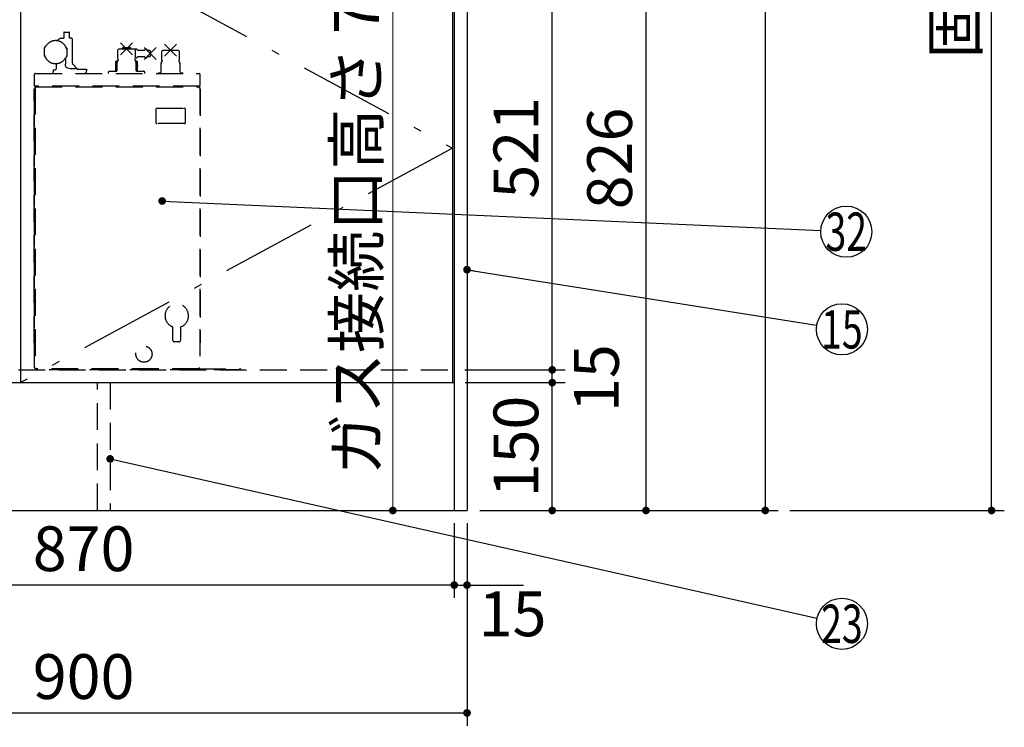
# Model space of a CAD drawing. Units: millimetres. Extents: x 210 to 6060, y -581 to 4222.
# Drawn here: x 2807 to 3962, y 523 to 1353 of the extents above; entities that cross this region are included whole.
import ezdxf

# ---------------------------------------------------------------- set-up
doc = ezdxf.new("R2010")
doc.units = ezdxf.units.MM
doc.header["$LTSCALE"] = 3.75
doc.linetypes.add('DASHDOT', pattern=[50.5, 30, -9, 2.5, -9])
doc.linetypes.add('HIDDEN', pattern=[12.6, 8.4, -4.2])
doc.layers.add('1', color=7, linetype='Continuous', lineweight=9)
doc.layers.add('10', color=3, linetype='Continuous', lineweight=9)
for name, color, linetype, lineweight, true_color in [('13', 218, 'Continuous', 9, 0x500050), ('17', 132, 'Continuous', 9, 0x00c0c0), ('4', 56, 'Continuous', 9, 0x808000), ('5', 96, 'Continuous', 9, 0x008000)]:
    doc.layers.add(name, color=color, linetype=linetype, lineweight=lineweight, true_color=true_color)
doc.styles.get("Standard").update_dxf_attribs({"font": 'txt', "bigfont": 'bigfont'})
doc.styles.add('ＭＳ ゴシック', font='txt')
doc.dimstyles.get("Standard").update_dxf_attribs({"dimtxt": 0.18, "dimasz": 0.18, "dimexe": 0.18, "dimexo": 0.0625, "dimgap": 0.09, "dimtad": 0, "dimtih": 1, "dimtoh": 1, "dimdec": 4, "dimzin": 0, "dimdsep": 46, "dimtxsty": 'Standard', "dimcen": 0.09, "dimadec": 0, "dimazin": 0, "dimtfac": 1, "dimtdec": 4, "dimtofl": 0, "dimtmove": 0, "dimatfit": 3, "dimfxl": 1, "dimtolj": 1, "dimtzin": 0, "dimarcsym": 0})

# ---------------------------------------------------------------- blocks, each defined once
blk = doc.blocks.new('_DOT')
at = {"color": 0}
blk.add_line((-0.5, 0), (-1, 0), dxfattribs=at)
at = {"color": 0, "const_width": 0.5}
blk.add_lwpolyline([(-0.25, 0, 1), (0.25, 0, 1)], format="xyb", close=True, dxfattribs=at)
blk = doc.blocks.new('Dim8')
at = {"layer": '1', "color": 7, "linetype": 'Continuous', "lineweight": 30}
for p, q in [((3346.7, 2677.5), (3696.7, 2677.5)), ((3681.7, 2677.5), (3681.7, 777.5)), ((3346.7, 777.5), (3696.7, 777.5))]:
    blk.add_line(p, q, dxfattribs=at)
at = {"layer": '1', "color": 7, "linetype": 'Continuous', "lineweight": 30, "xscale": 9, "yscale": 9, "zscale": 9}
for p, rotation in [((3681.7, 2677.5), 90.00000000000009), ((3681.7, 777.5), 270.0000000000001)]:
    blk.add_blockref('_DOT', p, dxfattribs=dict(at, rotation=rotation))
at = {"layer": '1', "color": 7, "linetype": 'Continuous', "lineweight": 9, "insert": (3681.7, 1727.5), "char_height": 52.5, "width": 887.5, "attachment_point": 8, "rotation": 90, "style": 'ＭＳ ゴシック'}
blk.add_mtext('1900', dxfattribs=at)
blk = doc.blocks.new('Dim10')
at = {"layer": '1', "color": 7, "linetype": 'Continuous', "lineweight": 30}
for p, q in [((2431.7, 762.5), (2431.7, 525)), ((3331.7, 762.5), (3331.7, 525)), ((2431.7, 540), (3331.7, 540))]:
    blk.add_line(p, q, dxfattribs=at)
at = {"layer": '1', "color": 7, "linetype": 'Continuous', "lineweight": 30, "xscale": 9, "yscale": 9, "zscale": 9}
for p, rotation in [((2431.7, 540), 180), ((3331.7, 540), 359.9999999999998)]:
    blk.add_blockref('_DOT', p, dxfattribs=dict(at, rotation=rotation))
at = {"layer": '1', "color": 7, "linetype": 'Continuous', "lineweight": 9, "insert": (2881.7, 540), "char_height": 52.5, "width": 675, "attachment_point": 8, "style": 'ＭＳ ゴシック'}
blk.add_mtext('900', dxfattribs=at)
blk = doc.blocks.new('Dim11')
at = {"layer": '1', "color": 7, "linetype": 'Continuous', "lineweight": 30}
for p, q in [((3346.7, 1603.5), (3556.7, 1603.5)), ((3541.7, 1603.5), (3541.7, 777.5)), ((3346.7, 777.5), (3556.7, 777.5))]:
    blk.add_line(p, q, dxfattribs=at)
at = {"layer": '1', "color": 7, "linetype": 'Continuous', "lineweight": 30, "xscale": 9, "yscale": 9, "zscale": 9}
for p, rotation in [((3541.7, 1603.5), 90.00000000000009), ((3541.7, 777.5), 270.0000000000001)]:
    blk.add_blockref('_DOT', p, dxfattribs=dict(at, rotation=rotation))
at = {"layer": '1', "color": 7, "linetype": 'Continuous', "lineweight": 9, "insert": (3541.7, 1190.5), "char_height": 52.5, "width": 675, "attachment_point": 8, "rotation": 90, "style": 'ＭＳ ゴシック'}
blk.add_mtext('826', dxfattribs=at)
blk = doc.blocks.new('Dim13')
at = {"layer": '1', "color": 7, "linetype": 'Continuous', "lineweight": 30}
for p, q in [((3329.2, 1463.5), (3446.7, 1463.5)), ((3431.7, 942.5), (3431.7, 1463.5)), ((3329.2, 942.5), (3446.7, 942.5))]:
    blk.add_line(p, q, dxfattribs=at)
at = {"layer": '1', "color": 7, "linetype": 'Continuous', "lineweight": 30, "xscale": 9, "yscale": 9, "zscale": 9}
for p, rotation in [((3431.7, 1463.5), 90.00000000000009), ((3431.7, 942.5), 269.9999999999999)]:
    blk.add_blockref('_DOT', p, dxfattribs=dict(at, rotation=rotation))
at = {"layer": '1', "color": 7, "linetype": 'Continuous', "lineweight": 9, "insert": (3431.7, 1203), "char_height": 52.5, "width": 600, "attachment_point": 8, "rotation": 90, "style": 'ＭＳ ゴシック'}
blk.add_mtext('521', dxfattribs=at)
blk = doc.blocks.new('Dim15')
at = {"layer": '1', "color": 7, "linetype": 'Continuous', "lineweight": 30}
for p, q in [((3316.7, 762.5), (3316.7, 675)), ((3331.7, 762.5), (3331.7, 675)), ((3316.7, 690), (3397.9, 690))]:
    blk.add_line(p, q, dxfattribs=at)
at = {"layer": '1', "color": 7, "linetype": 'Continuous', "lineweight": 30, "xscale": 9, "yscale": 9, "zscale": 9}
for p, rotation in [((3316.7, 690), 359.9999999999998), ((3331.7, 690), 180)]:
    blk.add_blockref('_DOT', p, dxfattribs=dict(at, rotation=rotation))
at = {"layer": '1', "color": 7, "linetype": 'Continuous', "lineweight": 9, "insert": (3345.4, 682.5), "char_height": 52.5, "width": 387.5, "attachment_point": 1, "style": 'ＭＳ ゴシック'}
blk.add_mtext('15', dxfattribs=at)
blk = doc.blocks.new('Dim26')
at = {"layer": '1', "color": 7, "linetype": 'Continuous', "lineweight": 30}
for p, q in [((3329.7, 927.5), (3446.7, 927.5)), ((3431.7, 777.5), (3431.7, 927.5)), ((3346.7, 777.5), (3446.7, 777.5))]:
    blk.add_line(p, q, dxfattribs=at)
at = {"layer": '1', "color": 7, "linetype": 'Continuous', "lineweight": 30, "xscale": 9, "yscale": 9, "zscale": 9}
for p, rotation in [((3431.7, 927.5), 90.00000000000009), ((3431.7, 777.5), 269.9999999999999)]:
    blk.add_blockref('_DOT', p, dxfattribs=dict(at, rotation=rotation))
at = {"layer": '1', "color": 7, "linetype": 'Continuous', "lineweight": 9, "insert": (3431.7, 852.5), "char_height": 52.5, "width": 637.5, "attachment_point": 8, "rotation": 90, "style": 'ＭＳ ゴシック'}
blk.add_mtext('150', dxfattribs=at)
blk = doc.blocks.new('Dim44')
at = {"layer": '4', "color": 56, "linetype": 'Continuous', "lineweight": 30, "true_color": 0x808000}
for p, q in [((2446.7, 762.5), (2446.7, 675)), ((3316.7, 762.5), (3316.7, 675)), ((3316.7, 690), (2446.7, 690))]:
    blk.add_line(p, q, dxfattribs=at)
at = {"layer": '4', "color": 56, "linetype": 'Continuous', "lineweight": 30, "true_color": 0x808000, "xscale": 9, "yscale": 9, "zscale": 9}
for p, rotation in [((2446.7, 690), 179.9999999999998), ((3316.7, 690), 359.9999999999997)]:
    blk.add_blockref('_DOT', p, dxfattribs=dict(at, rotation=rotation))
at = {"layer": '4', "color": 56, "linetype": 'Continuous', "lineweight": 9, "true_color": 0x808000, "insert": (2881.7, 690), "char_height": 52.5, "width": 675, "attachment_point": 8, "style": 'ＭＳ ゴシック'}
blk.add_mtext('870', dxfattribs=at)
blk = doc.blocks.new('Dim53')
at = {"layer": '1', "color": 7, "linetype": 'Continuous', "lineweight": 30}
for p, q in [((3329.2, 942.5), (3446.7, 942.5)), ((3431.7, 927.5), (3431.7, 942.5)), ((3331.7, 927.5), (3446.7, 927.5))]:
    blk.add_line(p, q, dxfattribs=at)
at = {"layer": '1', "color": 7, "linetype": 'Continuous', "lineweight": 30, "xscale": 9, "yscale": 9, "zscale": 9}
for p, rotation in [((3431.7, 942.5), 269.9999999999998), ((3431.7, 927.5), 89.99999999999959)]:
    blk.add_blockref('_DOT', p, dxfattribs=dict(at, rotation=rotation))
at = {"layer": '1', "color": 7, "linetype": 'Continuous', "lineweight": 9, "insert": (3457.3, 932.8), "char_height": 52.5, "width": 387.5, "attachment_point": 2, "rotation": 90, "style": 'ＭＳ ゴシック'}
blk.add_mtext('15', dxfattribs=at)
blk = doc.blocks.new('Dim61')
at = {"layer": '10', "color": 3, "linetype": 'Continuous', "lineweight": 30}
for p, q in [((3676.7, 2712.5), (3962.3, 2712.5)), ((3947.3, 777.5), (3947.3, 2712.5)), ((3710.7, 777.5), (3962.3, 777.5))]:
    blk.add_line(p, q, dxfattribs=at)
at = {"layer": '10', "color": 3, "linetype": 'Continuous', "lineweight": 30, "xscale": 9, "yscale": 9, "zscale": 9}
for p, rotation in [((3947.3, 2712.5), 89.99999999999991), ((3947.3, 777.5), 269.9999999999998)]:
    blk.add_blockref('_DOT', p, dxfattribs=dict(at, rotation=rotation))
at = {"layer": '10', "color": 3, "linetype": 'Continuous', "lineweight": 9, "insert": (3947.3, 1745), "char_height": 52.5, "width": 4538.755, "attachment_point": 8, "rotation": 90, "style": 'ＭＳ ゴシック'}
blk.add_mtext('固定用下地取付位置\u30001935', dxfattribs=at)
blk = doc.blocks.new('G33')
at = {"layer": '17', "color": 132, "linetype": 'HIDDEN', "lineweight": 30, "true_color": 0x00c0c0}
for p, q in [((2849.9, 1328.7), (2854.8, 1331.5)), ((2855.5, 1331.7), (2858.3, 1331.7)), ((2858.3, 1338.2), (2858.3, 1338)), ((2858.3, 1336.5), (2858.3, 1331.7)), ((2858.4, 1337.8), (2858.8, 1337.5)), ((2858.8, 1337), (2858.4, 1336.7)), ((2858.8, 1338.7), (2864.8, 1338.7)), ((2864.9, 1337.5), (2865.2, 1337.8)), ((2865.2, 1336.7), (2864.9, 1337)), ((2865.3, 1338), (2865.3, 1338.2)), ((2865.3, 1331.7), (2865.3, 1336.5)), ((2867.3, 1331.7), (2865.3, 1331.7)), ((2868.5, 1302.1), (2868.5, 1330.2)), ((2835.8, 1318.6), (2835.8, 1320.3)), ((2835.9, 1319.1), (2835.8, 1318.6)), ((2835.8, 1311.8), (2835.8, 1318.6)), ((2836.6, 1321.6), (2837.1, 1322)), ((2861.8, 1319.7), (2861.8, 1318.6)), ((2861.8, 1318.6), (2861.8, 1319.1)), ((2861.8, 1318.6), (2861.8, 1311.8)), ((2923.1, 1319.2), (2921.6, 1317.7)), ((2921.6, 1317.7), (2921.6, 1308)), ((2923.1, 1319.2), (2941.1, 1319.2)), ((2925, 1326.3), (2939.2, 1312.1)), ((2925, 1312.1), (2939.2, 1326.3)), ((2927.1, 1319.6), (2927.1, 1319.2)), ((2928.1, 1320.6), (2936.1, 1320.6)), ((2937.1, 1319.2), (2937.1, 1319.6)), ((2942.6, 1317.7), (2941.1, 1319.2)), ((2943.8, 1318.6), (2941.7, 1318.6)), ((2942.6, 1308), (2942.6, 1317.7)), ((2944.8, 1317.6), (2944.8, 1317.1)), ((2952.7, 1320.7), (2966.9, 1306.5)), ((2952.7, 1306.5), (2966.9, 1320.7)), ((2974.7, 1317.6), (2973.2, 1316.1)), ((2974.7, 1317.6), (2992.7, 1317.6)), ((2976.6, 1324.7), (2990.8, 1310.5)), ((2976.6, 1310.5), (2990.8, 1324.7)), ((2994.2, 1316.1), (2992.7, 1317.6)), ((2835.8, 1310.7), (2835.8, 1311.8)), ((2835.8, 1311.8), (2835.9, 1311.3)), ((2861.1, 1308.8), (2860.5, 1308.4)), ((2860.5, 1307.1), (2860.5, 1308.4)), ((2860.5, 1307.1), (2860.5, 1301)), ((2861.8, 1311.8), (2861.8, 1310.1)), ((2861.8, 1311.3), (2861.8, 1311.8)), ((2921.6, 1308), (2921.9, 1307.6)), ((2942.4, 1307.6), (2942.6, 1308)), ((2942.6, 1308.6), (2943.8, 1308.6)), ((2953.2, 1317.1), (2944.8, 1317.1)), ((2944.8, 1310.1), (2944.8, 1309.6)), ((2944.8, 1310.1), (2953.2, 1310.1)), ((2959.3, 1317.1), (2956.4, 1317.1)), ((2956.4, 1310.1), (2959.3, 1310.1)), ((2959.8, 1316.6), (2959.3, 1317.1)), ((2959.3, 1310.1), (2959.8, 1310.6)), ((2959.8, 1316.6), (2959.8, 1310.6)), ((2973.2, 1316.1), (2973.2, 1306.1)), ((2994.2, 1306.1), (2994.2, 1316.1)), ((2846.4, 1294.5), (2847.6, 1294.5)), ((2846.4, 1292.2), (2846.4, 1294.5)), ((2849.3, 1301.7), (2849.3, 1295.2)), ((2866, 1296.1), (2873.9, 1296.1)), ((2873.9, 1296.1), (2869, 1301.1)), ((2874.3, 1295.2), (2884.9, 1295.2)), ((2884.9, 1295.2), (2885.2, 1294.7)), ((2885.2, 1294.7), (2885.2, 1293.2)), ((2919.2, 1303.6), (2919.2, 1292.7)), ((2920.2, 1304.6), (2921.7, 1304.6)), ((2921.1, 1294.2), (2921.1, 1303.3)), ((2921.3, 1304.1), (2922.3, 1305.5)), ((2942, 1305.5), (2942.9, 1304.1)), ((2942.6, 1304.6), (2944, 1304.6)), ((2943.1, 1303.3), (2943.1, 1294.2)), ((2945, 1299.6), (2944.3, 1299.6)), ((2945, 1299.6), (2945, 1303.6)), ((2945.1, 1298.3), (2945, 1298.3)), ((2945.1, 1292.7), (2945.1, 1298.3)), ((2972.7, 1292.6), (2972.7, 1301.7)), ((2972.9, 1302.5), (2973.9, 1304.1)), ((2993.5, 1304.1), (2994.5, 1302.5)), ((2994.7, 1301.7), (2994.7, 1292.6)), ((2824.1, 1275.2), (2824.1, 1289.4)), ((2824.9, 1290.2), (3017.3, 1290.2)), ((2845.6, 1292.2), (2846.4, 1292.2)), ((2845.6, 1292.2), (2845.6, 1290.2)), ((2910.6, 1291.2), (2910.6, 1290.2)), ((2912.1, 1292.7), (2919.6, 1292.7)), ((2944.6, 1292.7), (2952.1, 1292.7)), ((2953.6, 1290.2), (2953.6, 1291.2)), ((2969.7, 1291.1), (2969.2, 1290.6)), ((2969.2, 1290.6), (2969.2, 1290.2)), ((2969.7, 1291.1), (2971.2, 1291.1)), ((2996.1, 1291.1), (2997.8, 1291.1)), ((2997.8, 1291.1), (2998.3, 1290.6)), ((2998.3, 1290.6), (2998.3, 1290.2)), ((3018.1, 1289.4), (3018.1, 1275.2)), ((2823.6, 974.3), (2823.6, 1271.8)), ((2823.9, 1272.3), (2824.1, 1272.6)), ((3018.1, 1275.2), (2824.1, 1275.2)), ((2824.1, 1273.6), (2825.1, 1273.6)), ((2824.1, 944.5), (2824.1, 1273.6)), ((2824.9, 1273.6), (2824.9, 944.5)), ((2825.1, 1273.6), (2825.1, 1275.2)), ((2825.1, 1274.6), (3017.1, 1274.6)), ((3017.1, 1273.6), (3017.1, 1275.2)), ((3017.1, 1273.6), (3018.1, 1273.6)), ((3018.1, 1273.6), (3018.1, 944.5)), ((3018.1, 1272.6), (3018.4, 1272.3)), ((3018.6, 1271.8), (3018.6, 974.3)), ((2966.9, 1232), (2966.9, 1248.6)), ((2967.6, 1249.3), (3000.2, 1249.3)), ((3000.9, 1248.6), (3000.9, 1232)), ((3000.2, 1231.3), (2967.6, 1231.3)), ((2986.5, 977.4), (2986.5, 992.9)), ((2995.5, 992.9), (2995.5, 977.4)), ((2824.1, 973.5), (2823.9, 973.8)), ((2993.5, 975.4), (2988.5, 975.4)), ((3018.4, 973.8), (3018.1, 973.5)), ((2943, 961.4), (2943.1, 961.4)), ((2962, 961.4), (2962, 961.4)), ((2825.1, 944.5), (2824.1, 944.5)), ((2825.1, 943.5), (2825.1, 944.5)), ((3017.1, 943.5), (2825.1, 943.5)), ((2826.7, 943.5), (2826.7, 943.3)), ((3014.7, 942.5), (2827.5, 942.5)), ((3015.5, 943.3), (3015.5, 943.5)), ((3018.1, 944.5), (3017.1, 944.5)), ((3017.1, 944.5), (3017.1, 943.5)), ((3017.1, 943.5), (3066.1, 943.5)), ((3066.1, 942.5), (3017.1, 942.5)), ((3066.1, 942.5), (3066.1, 943.5))]:
    blk.add_line(p, q, dxfattribs=at)
for points in [[(2862, 1297), (2861.8, 1297), (2861.6, 1297.1), (2861.3, 1297.4), (2861, 1298.1), (2860.6, 1299.5), (2860.5, 1301)], [(2862, 1297), (2862.6, 1296.9), (2866, 1296.1)], [(2944.8, 1299.2), (2944.9, 1299.1), (2944.9, 1299)]]:
    blk.add_lwpolyline(points, dxfattribs=at)
blk.add_circle((2952.5, 960.9), 9.5, dxfattribs=at)
for centre, radius, start, end in [((2855.5, 1330.2), 1.5, 90, 120), ((2858.8, 1338.2), 0.5, 90, 180), ((2858.6, 1338), 0.3, 180, 225), ((2858.6, 1336.5), 0.3, 135, 180), ((2858.5, 1337.2), 0.3, 315, 45), ((2864.8, 1338.2), 0.5, 0, 90), ((2865.1, 1337.2), 0.3, 135, 225), ((2865, 1338), 0.3, 315, 0), ((2865, 1336.5), 0.3, 0, 45), ((2867, 1330.2), 1.5, 0, 78.463), ((2837.3, 1320.3), 1.5, 120, 180), ((2848.8, 1315.2), 13.5, 16.5978, 163.4022), ((2860.3, 1319.7), 1.5, 0, 63.4433), ((2928.1, 1319.6), 1, 90, 180), ((2936.1, 1319.6), 1, 0, 90), ((2943.8, 1317.6), 1, 0, 90), ((2954.8, 1317.1), 1.6, 0, 180), ((2837.3, 1310.7), 1.5, 180, 243.4433), ((2848.8, 1315.2), 13.5, 196.5978, 343.4022), ((2860.3, 1310.1), 1.5, 300, 0), ((2921, 1306.3), 1.5, 327.9996, 55.2064), ((2943.2, 1306.3), 1.5, 124.8066, 212.0004), ((2943.8, 1309.6), 1, 270, 0), ((2954.8, 1310.1), 1.6, 180, 0), ((2972.6, 1304.7), 1.5, 327.9991, 64.8515), ((2994.8, 1304.7), 1.5, 115.1488, 212.0006), ((2847.6, 1297), 2.5, 270, 312.8436), ((2870, 1302.1), 1.5, 180, 225), ((2872.8, 1295.1), 1.5, 4.6393, 45), ((2920.2, 1303.6), 1, 90, 180), ((2922.6, 1303.3), 1.5, 147.9946, 180), ((2941.6, 1303.3), 1.5, 0, 32.0054), ((2944, 1303.6), 1, 0, 90), ((2944.3, 1299), 0.622, 25.8812, 87.8299), ((2946.3, 1299), 1.44, 177.196, 206.0087), ((2974.2, 1301.7), 1.5, 147.9946, 180), ((2993.2, 1301.7), 1.5, 0, 32.0054), ((2824.9, 1289.4), 0.8, 90, 180), ((2882.4, 1293), 2.77, 276.2436, 5.1106), ((2912.1, 1291.2), 1.5, 90, 180), ((2919.6, 1294.2), 1.5, 270, 0), ((2944.6, 1294.2), 1.5, 180, 270), ((2952.1, 1291.2), 1.5, 0, 90), ((2971.2, 1292.6), 1.5, 270, 0), ((2996.2, 1292.6), 1.5, 180, 266.9608), ((3017.3, 1289.4), 0.8, 0, 90), ((2824.4, 1271.8), 0.8, 135, 180), ((3017.8, 1271.8), 0.8, 0, 45), ((2967.6, 1248.6), 0.7, 90, 180), ((3000.2, 1248.6), 0.7, 0, 90), ((2967.6, 1232), 0.7, 180, 270), ((3000.2, 1232), 0.7, 270, 0), ((2991, 1005.9), 13.8, 289.0314, 180), ((2991, 1005.9), 13.8, 180, 250.9686), ((2824.4, 974.3), 0.8, 180, 225), ((2988.5, 977.4), 2, 180, 270), ((2993.5, 977.4), 2, 270, 0), ((3017.8, 974.3), 0.8, 315, 0), ((2827.5, 943.3), 0.8, 180, 270), ((3014.7, 943.3), 0.8, 270, 0), ((3017.1, 943.5), 1, 180, 270)]:
    blk.add_arc(centre, radius, start, end, dxfattribs=at)
blk = doc.blocks.new('Dim71')
at = {"layer": '13', "color": 218, "linetype": 'Continuous', "lineweight": 9, "true_color": 0x500050}
for p, q in [((3184.4, 1497.5), (3259.6, 1497.5)), ((3244.6, 1497.5), (3244.6, 777.5)), ((3194, 777.5), (3259.6, 777.5))]:
    blk.add_line(p, q, dxfattribs=at)
at = {"layer": '13', "color": 218, "linetype": 'Continuous', "lineweight": 9, "true_color": 0x500050, "xscale": 9, "yscale": 9, "zscale": 9}
for p, rotation in [((3244.6, 1497.5), 89.99999999999991), ((3244.6, 777.5), 269.9999999999998)]:
    blk.add_blockref('_DOT', p, dxfattribs=dict(at, rotation=rotation))
at = {"layer": '13', "color": 218, "linetype": 'Continuous', "lineweight": 9, "true_color": 0x500050, "insert": (3244.6, 1137.5), "char_height": 52.5, "width": 3155.202, "attachment_point": 8, "rotation": 90, "style": 'ＭＳ ゴシック'}
blk.add_mtext('ガス接続口高さ 720', dxfattribs=at)

msp = doc.modelspace()

# ---------------------------------------------------------------- linework, layer by layer
at = {"layer": '1', "color": 7, "linetype": 'Continuous', "lineweight": 30}
for p, q in [((3316.665, 2678.5), (3316.665, 777.5)), ((3331.665, 2677.5), (3331.665, 777.5)), ((2446.665, 927.5), (3316.665, 927.5)), ((2431.665, 777.5), (3331.665, 777.5))]:
    msp.add_line(p, q, dxfattribs=at)
at = {"layer": '1', "color": 7, "linetype": 'HIDDEN', "lineweight": 30}
for p, q in [((2897.865, 777.5), (2897.865, 927.5)), ((2912.865, 927.5), (2912.865, 777.5))]:
    msp.add_line(p, q, dxfattribs=at)
at = {"layer": '1', "color": 7, "linetype": 'Continuous', "lineweight": 30}
for points in [[(3331.665, 1060), (3742.038, 994.713)], [(2912.865, 838.016), (3742.398, 651.185)]]:
    msp.add_lwpolyline(points, dxfattribs=at)
for centre in [(3771.665, 990), (3771.665, 644.593)]:
    msp.add_circle(centre, 30, dxfattribs=at)
at = {"layer": '17', "color": 132, "linetype": 'Continuous', "lineweight": 30, "true_color": 0x00c0c0}
msp.add_lwpolyline([(2973.865, 1140.565), (3746.843, 1105.887)], dxfattribs=at)
msp.add_circle((3776.812, 1104.543), 30, dxfattribs=at)
at = {"layer": '5', "color": 96, "linetype": 'Continuous', "lineweight": 30, "true_color": 0x008000}
for p, q in [((2807.665, 1477.5), (2807.665, 927.5)), ((3314.665, 1477.5), (3314.665, 927.5))]:
    msp.add_line(p, q, dxfattribs=at)
at = {"layer": '5', "color": 96, "linetype": 'DASHDOT', "lineweight": 30, "true_color": 0x008000}
for p, q in [((2807.665, 1477.5), (3314.665, 1202.5)), ((3314.665, 1202.5), (2807.665, 927.5))]:
    msp.add_line(p, q, dxfattribs=at)
at = {"layer": '5', "color": 96, "linetype": 'HIDDEN', "lineweight": 30, "true_color": 0x008000}
msp.add_line((2805.165, 942.5), (3316.665, 942.5), dxfattribs=at)

# ---------------------------------------------------------------- block references
msp.add_blockref('G33', (0, 0))
at = {"layer": '1', "color": 7, "linetype": 'Continuous', "lineweight": 30, "xscale": 9, "yscale": 9, "zscale": 9}
for p, rotation in [((3331.665, 1060), 170.9605171966449), ((2912.865, 838.016), 167.3073704808788)]:
    msp.add_blockref('_DOT', p, dxfattribs=dict(at, rotation=rotation))
at = {"layer": '17', "color": 132, "linetype": 'Continuous', "lineweight": 30, "true_color": 0x00c0c0, "xscale": 9, "yscale": 9, "zscale": 9, "rotation": 177.4313059911989}
msp.add_blockref('_DOT', (2973.865, 1140.565), dxfattribs=at)

# ---------------------------------------------------------------- texts
at = {"layer": '1', "color": 7, "linetype": 'Continuous', "lineweight": 9, "char_height": 45, "attachment_point": 5}
for s, insert, width in [('{\\fＭＳ ゴシック;\\W0.714286;15}', (3771.665, 990), 50.04336), ('{\\fＭＳ ゴシック;\\W0.714286;23}', (3771.665, 644.593), 53.05692)]:
    msp.add_mtext(s, dxfattribs=dict(at, insert=insert, width=width))
at = {"layer": '17', "color": 132, "linetype": 'Continuous', "lineweight": 9, "true_color": 0x00c0c0, "insert": (3776.812, 1104.543), "char_height": 45, "width": 53.51352, "attachment_point": 5}
msp.add_mtext('{\\fＭＳ ゴシック;\\W0.714286;32}', dxfattribs=at)

# ---------------------------------------------------------------- dimensions: what is measured, and where the dimension line sits
at = {"layer": '1', "color": 7, "linetype": 'Continuous', "lineweight": 30}
for base, p1, picture, middle in [((3681.665, 777.5), (3331.665, 2677.5), 'Dim8', (3681.665, 1727.5)), ((3541.665, 777.5), (3331.665, 1603.5), 'Dim11', (3541.665, 1190.5))]:
    dim = msp.add_linear_dim(base=base, p1=p1, p2=(3331.665, 777.5), angle=270, dimstyle='Standard', override={"dimscale": 1, "dimtxt": 52.5, "dimasz": 9, "dimexe": 15, "dimexo": 15, "dimgap": 0, "dimtad": 1, "dimtih": 0, "dimtoh": 0, "dimdec": 2, "dimzin": 8, "dimtxsty": 'ＭＳ ゴシック', "dimblk1": 'DOT', "dimblk2": 'DOT', "dimsah": 1, "dimse1": 0, "dimse2": 0, "dimtix": 0, "dimtofl": 1, "dimtmove": 1, "dimatfit": 2, "dimtzin": 8}, dxfattribs=at)
    dim.commit()
    dim.dimension.update_dxf_attribs({"geometry": picture, "text_midpoint": middle, "dimtype": 160, "text_rotation": 90})
for base, p1, p2, override, picture, middle in [((3431.665, 1463.5), (3314.165, 942.5), (3314.165, 1463.5), {"dimscale": 1, "dimtxt": 52.5, "dimasz": 9, "dimexe": 15, "dimexo": 15, "dimgap": 0, "dimtad": 1, "dimtih": 0, "dimtoh": 0, "dimdec": 2, "dimzin": 8, "dimtxsty": 'ＭＳ ゴシック', "dimblk1": 'DOT', "dimblk2": 'DOT', "dimsah": 1, "dimse1": 0, "dimse2": 0, "dimtix": 0, "dimtofl": 1, "dimtmove": 1, "dimatfit": 2, "dimtzin": 8}, 'Dim13', (3431.665, 1203)), ((3431.665, 927.5), (3331.665, 777.5), (3314.665, 927.5), {"dimscale": 1, "dimtxt": 52.5, "dimasz": 9, "dimexe": 15, "dimexo": 15, "dimgap": 0, "dimtad": 1, "dimtih": 0, "dimtoh": 0, "dimdec": 2, "dimzin": 8, "dimtxsty": 'ＭＳ ゴシック', "dimblk1": 'DOT', "dimblk2": 'DOT', "dimsah": 1, "dimse1": 0, "dimse2": 0, "dimtix": 0, "dimtofl": 1, "dimtmove": 1, "dimatfit": 2, "dimtzin": 8}, 'Dim26', (3431.665, 852.5)), ((3431.665, 942.5), (3316.665, 927.5), (3314.165, 942.5), {"dimscale": 1, "dimtxt": 52.5, "dimasz": 9, "dimexe": 15, "dimexo": 15, "dimgap": 0, "dimtad": 1, "dimtih": 0, "dimtoh": 0, "dimdec": 2, "dimzin": 8, "dimtxsty": 'ＭＳ ゴシック', "dimblk1": 'DOT', "dimblk2": 'DOT', "dimsah": 1, "dimse1": 0, "dimse2": 0, "dimtix": 0, "dimtofl": 1, "dimtmove": 2, "dimatfit": 2, "dimtzin": 8}, 'Dim53', (3483.536, 932.838))]:
    dim = msp.add_linear_dim(base=base, p1=p1, p2=p2, angle=90, dimstyle='Standard', override=override, dxfattribs=at)
    dim.commit()
    dim.dimension.update_dxf_attribs({"geometry": picture, "text_midpoint": middle, "dimtype": 160})
for base, p1, override, picture, middle in [((3331.665, 540), (2431.665, 777.5), {"dimscale": 1, "dimtxt": 52.5, "dimasz": 9, "dimexe": 15, "dimexo": 15, "dimgap": 0, "dimtad": 1, "dimtih": 0, "dimtoh": 0, "dimdec": 2, "dimzin": 8, "dimtxsty": 'ＭＳ ゴシック', "dimblk1": 'DOT', "dimblk2": 'DOT', "dimsah": 1, "dimse1": 0, "dimse2": 0, "dimtix": 0, "dimtofl": 1, "dimtmove": 1, "dimatfit": 2, "dimtzin": 8}, 'Dim10', (2881.665, 540)), ((3331.665, 690), (3316.665, 777.5), {"dimscale": 1, "dimtxt": 52.5, "dimasz": 9, "dimexe": 15, "dimexo": 15, "dimgap": 0, "dimtad": 1, "dimtih": 0, "dimtoh": 0, "dimdec": 2, "dimzin": 8, "dimtxsty": 'ＭＳ ゴシック', "dimblk1": 'DOT', "dimblk2": 'DOT', "dimsah": 1, "dimse1": 0, "dimse2": 0, "dimtix": 0, "dimtofl": 1, "dimtmove": 2, "dimatfit": 2, "dimtzin": 8}, 'Dim15', (3371.665, 656.25))]:
    dim = msp.add_linear_dim(base=base, p1=p1, p2=(3331.665, 777.5), dimstyle='Standard', override=override, dxfattribs=at)
    dim.commit()
    dim.dimension.update_dxf_attribs({"geometry": picture, "text_midpoint": middle, "dimtype": 160})
at = {"layer": '10', "color": 3, "linetype": 'Continuous', "lineweight": 30}
dim = msp.add_linear_dim(base=(3947.284, 2712.5), p1=(3695.665, 777.5), p2=(3661.665, 2712.5), angle=90, text='固<>', dimstyle='Standard', override={"dimscale": 1, "dimtxt": 52.5, "dimasz": 9, "dimexe": 15, "dimexo": 15, "dimgap": 0, "dimtad": 1, "dimtih": 0, "dimtoh": 0, "dimdec": 2, "dimzin": 8, "dimtxsty": 'ＭＳ ゴシック', "dimblk1": 'DOT', "dimblk2": 'DOT', "dimsah": 1, "dimse1": 0, "dimse2": 0, "dimtix": 0, "dimtofl": 1, "dimtmove": 1, "dimatfit": 2, "dimtzin": 8}, dxfattribs=at)
dim.commit()
dim.dimension.update_dxf_attribs({"geometry": 'Dim61', "text_midpoint": (3947.284, 1745), "dimtype": 160})
at = {"layer": '13', "color": 218, "linetype": 'Continuous', "lineweight": 9, "true_color": 0x500050}
dim = msp.add_linear_dim(base=(3244.62, 777.5), p1=(3169.396, 1497.5), p2=(3178.963, 777.5), angle=270, text='ガ<>', dimstyle='Standard', override={"dimscale": 1, "dimtxt": 52.5, "dimasz": 9, "dimexe": 15, "dimexo": 15, "dimgap": 0, "dimtad": 1, "dimtih": 0, "dimtoh": 0, "dimdec": 2, "dimzin": 8, "dimtxsty": 'ＭＳ ゴシック', "dimblk1": 'DOT', "dimblk2": 'DOT', "dimsah": 1, "dimse1": 0, "dimse2": 0, "dimtix": 0, "dimtofl": 1, "dimtmove": 1, "dimatfit": 2, "dimtzin": 8}, dxfattribs=at)
dim.commit()
dim.dimension.update_dxf_attribs({"geometry": 'Dim71', "text_midpoint": (3244.62, 1137.5), "dimtype": 160, "text_rotation": 90})
at = {"layer": '4', "color": 56, "linetype": 'Continuous', "lineweight": 30, "true_color": 0x808000}
dim = msp.add_linear_dim(base=(2446.665, 690), p1=(3316.665, 777.5), p2=(2446.665, 777.5), angle=180, dimstyle='Standard', override={"dimscale": 1, "dimtxt": 52.5, "dimasz": 9, "dimexe": 15, "dimexo": 15, "dimgap": 0, "dimtad": 1, "dimtih": 0, "dimtoh": 0, "dimdec": 2, "dimzin": 8, "dimtxsty": 'ＭＳ ゴシック', "dimblk1": 'DOT', "dimblk2": 'DOT', "dimsah": 1, "dimse1": 0, "dimse2": 0, "dimtix": 0, "dimtofl": 1, "dimtmove": 1, "dimatfit": 2, "dimtzin": 8}, dxfattribs=at)
dim.commit()
dim.dimension.update_dxf_attribs({"geometry": 'Dim44', "text_midpoint": (2881.665, 690), "dimtype": 160, "text_rotation": 360})

doc.saveas('drawing.dxf')
